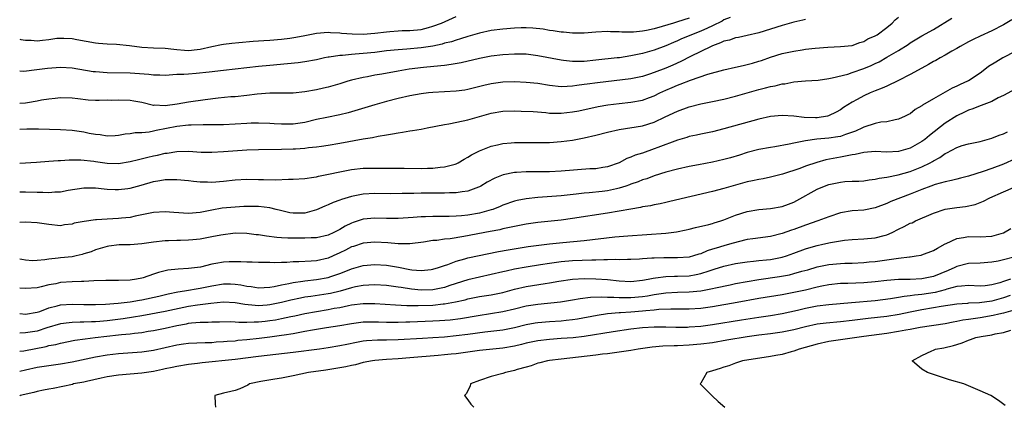
# Model space of a CAD drawing. Units: inches. Extents: x 2601000 to 2604000, y 1530000 to 1533000.
# Drawn here: x 2601000 to 2601169, y 1530831 to 1530898 of the extents above; entities that cross this region are included whole.
import ezdxf

# ---------------------------------------------------------------- set-up
doc = ezdxf.new("R2010")
doc.units = ezdxf.units.IN
doc.header["$MEASUREMENT"] = 0
doc.layers.add('LD26011530_2ft', color=31, linetype='Continuous')

msp = doc.modelspace()

# ---------------------------------------------------------------- linework, layer by layer
at = {"layer": 'LD26011530_2ft'}
for points, elevation in [([(2601000, 1530894.21), (2601000.18, 1530894.18), (2601001, 1530894.08), (2601001.95, 1530894.05), (2601003, 1530893.97), (2601003.94, 1530894.06), (2601005, 1530894.18), (2601006.38, 1530894.38), (2601007, 1530894.43), (2601007.61, 1530894.39), (2601009, 1530894.35), (2601009.81, 1530894.19), (2601013, 1530893.63), (2601013.55, 1530893.55), (2601015, 1530893.45), (2601016.63, 1530893.37), (2601018.87, 1530893.13), (2601021, 1530892.86), (2601023, 1530892.76), (2601025, 1530892.7), (2601026.49, 1530892.49), (2601027, 1530892.48), (2601028.34, 1530892.34), (2601029, 1530892.31), (2601030.48, 1530892.48), (2601031, 1530892.52), (2601033, 1530893), (2601034.66, 1530893.34), (2601035, 1530893.4), (2601036.44, 1530893.56), (2601037.66, 1530893.66), (2601040.09, 1530893.91), (2601041, 1530893.95), (2601041.97, 1530894.03), (2601043, 1530894.06), (2601045, 1530894.22), (2601046.43, 1530894.43), (2601047.44, 1530894.56), (2601049, 1530894.89), (2601051, 1530895.24), (2601053, 1530895.42), (2601053.38, 1530895.38), (2601055, 1530895.33), (2601055.28, 1530895.28), (2601057.13, 1530895.13), (2601059, 1530895.1), (2601061, 1530895.26), (2601063, 1530895.51), (2601063.57, 1530895.57), (2601065, 1530895.67), (2601065.7, 1530895.7), (2601067, 1530895.72), (2601069, 1530895.91), (2601070.25, 1530896.25), (2601071, 1530896.44), (2601072.46, 1530897), (2601075, 1530898.14)], 7498), ([(2601000, 1530872.94), (2601002.89, 1530873.11), (2601005, 1530873.26), (2601006.6, 1530873.4), (2601007, 1530873.41), (2601008.49, 1530873.51), (2601010.52, 1530873.48), (2601012.75, 1530873.25), (2601013, 1530873.21), (2601015, 1530872.95), (2601017, 1530872.89), (2601019, 1530873.2), (2601020.41, 1530873.59), (2601022.02, 1530873.98), (2601023, 1530874.22), (2601023.67, 1530874.33), (2601025, 1530874.64), (2601025.33, 1530874.67), (2601027, 1530874.94), (2601029, 1530874.97), (2601031.15, 1530874.85), (2601033, 1530874.81), (2601035, 1530874.91), (2601039, 1530875.21), (2601041, 1530875.29), (2601045, 1530875.31), (2601047, 1530875.37), (2601047.41, 1530875.41), (2601049, 1530875.51), (2601049.6, 1530875.6), (2601051, 1530875.73), (2601051.86, 1530875.86), (2601053, 1530876), (2601055, 1530876.35), (2601059, 1530877.1), (2601060.64, 1530877.36), (2601061.6, 1530877.6), (2601063, 1530877.82), (2601064.04, 1530877.96), (2601065, 1530878.17), (2601065.74, 1530878.26), (2601067, 1530878.47), (2601067.48, 1530878.52), (2601069, 1530878.78), (2601069.99, 1530879), (2601073, 1530879.6), (2601073.71, 1530879.71), (2601076.18, 1530880.18), (2601077, 1530880.37), (2601081, 1530881.55), (2601083, 1530881.87), (2601085, 1530881.9), (2601086.13, 1530881.88), (2601088.21, 1530881.79), (2601090.37, 1530881.63), (2601091, 1530881.54), (2601092.46, 1530881.54), (2601093, 1530881.51), (2601095, 1530881.75), (2601096.05, 1530881.95), (2601099.36, 1530882.64), (2601101.06, 1530882.94), (2601103, 1530883.2), (2601105, 1530883.41), (2601107, 1530883.75), (2601108.21, 1530884.21), (2601109, 1530884.48), (2601110, 1530885), (2601111, 1530885.48), (2601112.07, 1530885.93), (2601113, 1530886.36), (2601113.49, 1530886.51), (2601115.22, 1530887.22), (2601118.25, 1530888.25), (2601120.95, 1530888.95), (2601123, 1530889.41), (2601124.28, 1530889.72), (2601125, 1530889.86), (2601125.88, 1530890.12), (2601127, 1530890.43), (2601127.43, 1530890.57), (2601129, 1530891.12), (2601131, 1530891.75), (2601133, 1530892.2), (2601134.42, 1530892.42), (2601135, 1530892.49), (2601136.69, 1530892.69), (2601138.86, 1530892.86), (2601141, 1530892.95), (2601143, 1530893.13), (2601144.34, 1530893.66), (2601145, 1530893.82), (2601145.72, 1530894.28), (2601147, 1530894.81), (2601147.3, 1530895), (2601149, 1530896.26), (2601149.9, 1530897), (2601150.43, 1530897.57), (2601151, 1530898.03)], 7490), ([(2601122.04, 1530897.96), (2601121, 1530897.55), (2601120.66, 1530897.34), (2601119, 1530896.52), (2601118.15, 1530896.15), (2601117, 1530895.62), (2601115.44, 1530895), (2601115, 1530894.8), (2601113.72, 1530894.28), (2601113, 1530893.94), (2601112.33, 1530893.67), (2601111, 1530893.07), (2601109, 1530892.32), (2601107, 1530891.77), (2601105, 1530891.35), (2601103.04, 1530891.04), (2601102.67, 1530891), (2601099, 1530890.6), (2601097, 1530890.42), (2601095.59, 1530890.41), (2601095, 1530890.39), (2601093.43, 1530890.57), (2601093, 1530890.6), (2601089, 1530891.39), (2601087, 1530891.63), (2601085, 1530891.67), (2601083, 1530891.55), (2601081, 1530891.29), (2601079, 1530890.9), (2601075.84, 1530890.16), (2601074.14, 1530889.86), (2601073, 1530889.73), (2601072.37, 1530889.63), (2601069.39, 1530889.39), (2601066.91, 1530889.09), (2601065, 1530888.76), (2601062.24, 1530888.24), (2601061, 1530888.03), (2601059.78, 1530887.78), (2601059, 1530887.64), (2601057, 1530887.18), (2601056.37, 1530887), (2601055, 1530886.58), (2601053, 1530886.01), (2601052.19, 1530885.81), (2601051, 1530885.54), (2601049, 1530885.16), (2601047, 1530884.97), (2601044.97, 1530884.97), (2601042.95, 1530884.95), (2601040.77, 1530884.77), (2601039, 1530884.55), (2601037, 1530884.35), (2601036.3, 1530884.3), (2601034.11, 1530884.11), (2601031.84, 1530883.84), (2601029, 1530883.42), (2601027.07, 1530883.07), (2601025, 1530882.79), (2601023.13, 1530882.87), (2601023, 1530882.86), (2601021, 1530883.33), (2601019.6, 1530883.6), (2601019, 1530883.69), (2601017, 1530883.78), (2601015.72, 1530883.72), (2601015, 1530883.73), (2601013.68, 1530883.68), (2601013, 1530883.7), (2601011.77, 1530883.77), (2601009.97, 1530883.97), (2601009, 1530884.1), (2601007, 1530884.16), (2601006.07, 1530884.07), (2601005, 1530883.93), (2601003.73, 1530883.73), (2601003, 1530883.56), (2601001.32, 1530883.32), (2601001, 1530883.25), (2601000, 1530883.2)], 7494), ([(2601115, 1530897.84), (2601113, 1530897.2), (2601112.32, 1530897), (2601110.39, 1530896.39), (2601109, 1530896.01), (2601107.7, 1530895.7), (2601107, 1530895.6), (2601105.43, 1530895.43), (2601105, 1530895.45), (2601103.43, 1530895.43), (2601103, 1530895.51), (2601101.5, 1530895.5), (2601101, 1530895.54), (2601099, 1530895.42), (2601097, 1530895.28), (2601095, 1530895.26), (2601093.42, 1530895.42), (2601093, 1530895.42), (2601091.68, 1530895.68), (2601091, 1530895.74), (2601089.95, 1530895.95), (2601088.15, 1530896.15), (2601087, 1530896.2), (2601086.18, 1530896.18), (2601085, 1530896.12), (2601083, 1530895.96), (2601081, 1530895.7), (2601079, 1530895.28), (2601077, 1530894.7), (2601075.73, 1530894.27), (2601075, 1530894.09), (2601074.2, 1530893.8), (2601073, 1530893.52), (2601072.61, 1530893.39), (2601071, 1530893.05), (2601069, 1530892.74), (2601066.51, 1530892.51), (2601065, 1530892.43), (2601063, 1530892.23), (2601061, 1530891.97), (2601059, 1530891.75), (2601057.63, 1530891.63), (2601057, 1530891.6), (2601055.45, 1530891.45), (2601055, 1530891.45), (2601053.14, 1530891.14), (2601053, 1530891.13), (2601052.38, 1530891), (2601051, 1530890.68), (2601049, 1530890.33), (2601047.82, 1530890.17), (2601046.02, 1530889.98), (2601043, 1530889.72), (2601041, 1530889.52), (2601035, 1530888.88), (2601032.57, 1530888.57), (2601030.33, 1530888.33), (2601029, 1530888.25), (2601028.18, 1530888.18), (2601027, 1530888.15), (2601025, 1530888.02), (2601024.06, 1530888.06), (2601023, 1530888.06), (2601022.17, 1530888.17), (2601019, 1530888.42), (2601015, 1530888.43), (2601013, 1530888.6), (2601012.65, 1530888.65), (2601009, 1530889.24), (2601007, 1530889.36), (2601004.8, 1530889.2), (2601002.94, 1530888.94), (2601000.7, 1530888.7), (2601000, 1530888.73)], 7496), ([(2601000, 1530868.01), (2601000.01, 1530868.01), (2601001, 1530868.02), (2601003, 1530867.96), (2601003.96, 1530867.96), (2601005, 1530867.9), (2601006.01, 1530868.01), (2601007, 1530868.03), (2601008.31, 1530868.31), (2601011, 1530868.72), (2601013, 1530868.69), (2601014.52, 1530868.52), (2601015, 1530868.48), (2601016.4, 1530868.4), (2601017, 1530868.4), (2601018.57, 1530868.57), (2601019, 1530868.63), (2601020.86, 1530869.14), (2601023, 1530869.77), (2601024.06, 1530869.94), (2601025, 1530870.13), (2601025.88, 1530870.12), (2601027, 1530870.15), (2601029, 1530869.96), (2601029.85, 1530869.85), (2601031, 1530869.74), (2601032.27, 1530869.73), (2601033, 1530869.69), (2601035, 1530869.82), (2601037, 1530870.05), (2601039, 1530870.19), (2601041, 1530870.15), (2601041.9, 1530870.1), (2601043.95, 1530870.05), (2601046.17, 1530870.17), (2601047, 1530870.19), (2601049, 1530870.32), (2601050.51, 1530870.51), (2601051, 1530870.6), (2601051.31, 1530870.69), (2601053.03, 1530871.03), (2601055, 1530871.46), (2601057, 1530871.83), (2601059, 1530872.05), (2601061, 1530872.09), (2601063, 1530872.06), (2601064.07, 1530872.07), (2601065, 1530872.06), (2601066.07, 1530872.07), (2601069, 1530872.02), (2601070.05, 1530872.05), (2601071, 1530872.06), (2601072.22, 1530872.22), (2601073, 1530872.28), (2601074.79, 1530872.79), (2601075, 1530872.84), (2601075.33, 1530873), (2601076.37, 1530873.63), (2601077, 1530873.95), (2601077.64, 1530874.36), (2601079, 1530875.07), (2601081, 1530875.87), (2601082.1, 1530876.1), (2601083, 1530876.32), (2601084.41, 1530876.41), (2601085, 1530876.47), (2601087, 1530876.49), (2601089, 1530876.48), (2601091, 1530876.5), (2601093, 1530876.63), (2601095, 1530876.89), (2601097, 1530877.26), (2601099, 1530877.75), (2601101, 1530878.27), (2601103, 1530878.72), (2601107, 1530879.33), (2601109, 1530879.96), (2601110.87, 1530880.87), (2601113, 1530881.88), (2601115, 1530882.59), (2601117, 1530883.13), (2601119, 1530883.55), (2601121, 1530883.95), (2601123, 1530884.44), (2601127, 1530885.58), (2601128.15, 1530885.85), (2601129, 1530886.1), (2601129.77, 1530886.23), (2601131, 1530886.55), (2601131.43, 1530886.57), (2601133, 1530886.88), (2601135, 1530887.05), (2601137.19, 1530887.19), (2601139, 1530887.47), (2601139.57, 1530887.57), (2601142.25, 1530888.25), (2601143, 1530888.48), (2601145, 1530889.18), (2601146.29, 1530889.71), (2601147, 1530890.06), (2601147.65, 1530890.35), (2601149, 1530891.12), (2601151, 1530892.29), (2601152.66, 1530893.34), (2601153, 1530893.59), (2601155, 1530894.78), (2601157, 1530895.92), (2601160.16, 1530897.84)], 7488), ([(2601135, 1530897.61), (2601134.52, 1530897.48), (2601133, 1530897.14), (2601131, 1530896.59), (2601127, 1530895.34), (2601125, 1530894.85), (2601123.48, 1530894.52), (2601123, 1530894.45), (2601121.93, 1530894.07), (2601121, 1530893.87), (2601120.42, 1530893.58), (2601119, 1530893.08), (2601118.82, 1530893), (2601115.23, 1530891.23), (2601113.61, 1530890.39), (2601112.23, 1530889.77), (2601111, 1530889.24), (2601109, 1530888.48), (2601108.2, 1530888.2), (2601107, 1530887.82), (2601105, 1530887.4), (2601099.27, 1530886.73), (2601097.49, 1530886.51), (2601097, 1530886.43), (2601095.7, 1530886.3), (2601095, 1530886.17), (2601094.08, 1530886.08), (2601093, 1530886.06), (2601091, 1530886.26), (2601089, 1530886.6), (2601087, 1530886.81), (2601085, 1530886.91), (2601083, 1530886.87), (2601081, 1530886.58), (2601079.72, 1530886.28), (2601077, 1530885.58), (2601076.5, 1530885.5), (2601075, 1530885.29), (2601071, 1530885.07), (2601070.25, 1530885), (2601069, 1530884.87), (2601067, 1530884.52), (2601065, 1530884.06), (2601063, 1530883.53), (2601061, 1530882.97), (2601057, 1530881.74), (2601056.42, 1530881.58), (2601055, 1530881.23), (2601052.79, 1530880.79), (2601051, 1530880.41), (2601049, 1530879.94), (2601047, 1530879.64), (2601045.62, 1530879.62), (2601045, 1530879.63), (2601043.7, 1530879.7), (2601043, 1530879.75), (2601041, 1530879.81), (2601039.79, 1530879.79), (2601039, 1530879.76), (2601037, 1530879.64), (2601035, 1530879.54), (2601033, 1530879.51), (2601031.52, 1530879.52), (2601029.47, 1530879.47), (2601029, 1530879.44), (2601027, 1530879.22), (2601023.46, 1530878.54), (2601023, 1530878.42), (2601022.27, 1530878.27), (2601021, 1530878.16), (2601019.85, 1530878.15), (2601019, 1530877.97), (2601018.1, 1530877.9), (2601017, 1530877.67), (2601016.38, 1530877.62), (2601015, 1530877.56), (2601013.81, 1530877.81), (2601013, 1530877.86), (2601011.96, 1530878.04), (2601011, 1530878.28), (2601009, 1530878.57), (2601007, 1530878.68), (2601003.22, 1530878.78), (2601001.23, 1530878.77), (2601000, 1530878.69)], 7492), ([(2601170.46, 1530897.54), (2601169, 1530896.7), (2601167, 1530895.67), (2601165, 1530894.77), (2601163.8, 1530894.2), (2601163, 1530893.79), (2601161.59, 1530893), (2601161, 1530892.64), (2601160.17, 1530892.17), (2601159, 1530891.47), (2601158.13, 1530891), (2601157.42, 1530890.58), (2601157, 1530890.37), (2601156.14, 1530889.86), (2601155, 1530889.27), (2601153, 1530888.14), (2601151, 1530887.13), (2601149, 1530886.18), (2601148.18, 1530885.82), (2601147, 1530885.37), (2601146.1, 1530885), (2601145, 1530884.51), (2601143.89, 1530883.89), (2601143, 1530883.42), (2601141.52, 1530882.48), (2601141, 1530882.1), (2601140.3, 1530881.7), (2601138.96, 1530881.04), (2601138.78, 1530881), (2601137, 1530880.73), (2601136.72, 1530880.72), (2601134.76, 1530880.76), (2601133, 1530880.99), (2601131, 1530881.14), (2601129, 1530880.95), (2601127, 1530880.49), (2601121, 1530878.82), (2601119, 1530878.32), (2601118.17, 1530878.17), (2601117, 1530877.93), (2601116.25, 1530877.75), (2601115, 1530877.51), (2601114.63, 1530877.37), (2601113, 1530876.91), (2601109.62, 1530875.62), (2601109, 1530875.37), (2601107, 1530874.67), (2601105.72, 1530874.28), (2601105, 1530873.94), (2601104.28, 1530873.72), (2601103, 1530873), (2601101, 1530872.28), (2601100.17, 1530872.17), (2601099, 1530871.98), (2601097.94, 1530871.94), (2601093, 1530871.55), (2601091, 1530871.45), (2601089.44, 1530871.44), (2601087, 1530871.46), (2601085.34, 1530871.34), (2601085, 1530871.33), (2601083.07, 1530870.93), (2601081.63, 1530870.37), (2601080.33, 1530869.67), (2601079.24, 1530869), (2601079, 1530868.87), (2601078.81, 1530868.81), (2601077, 1530868.11), (2601076.02, 1530868.02), (2601075, 1530867.83), (2601073.83, 1530867.83), (2601073, 1530867.78), (2601071.79, 1530867.79), (2601069, 1530867.77), (2601067.74, 1530867.74), (2601067, 1530867.74), (2601065.7, 1530867.7), (2601063.69, 1530867.69), (2601061, 1530867.7), (2601059, 1530867.58), (2601057, 1530867.2), (2601055.3, 1530866.7), (2601055, 1530866.56), (2601053.85, 1530866.15), (2601053, 1530865.76), (2601052.45, 1530865.55), (2601051, 1530864.91), (2601049, 1530864.36), (2601047, 1530864.32), (2601046.42, 1530864.42), (2601044.8, 1530864.8), (2601044.05, 1530865), (2601043, 1530865.26), (2601041, 1530865.51), (2601040.5, 1530865.5), (2601039, 1530865.51), (2601038.53, 1530865.47), (2601037, 1530865.4), (2601034.8, 1530865.2), (2601033, 1530864.88), (2601031, 1530864.46), (2601029, 1530864.28), (2601026.46, 1530864.46), (2601025, 1530864.59), (2601023, 1530864.46), (2601021, 1530864.03), (2601019.81, 1530863.81), (2601019, 1530863.62), (2601017.49, 1530863.49), (2601017, 1530863.42), (2601015, 1530863.32), (2601013.19, 1530863.19), (2601013, 1530863.19), (2601011.06, 1530862.94), (2601009.38, 1530862.62), (2601009, 1530862.47), (2601007.67, 1530862.33), (2601007, 1530862.19), (2601005, 1530862.37), (2601003, 1530862.66), (2601001, 1530862.77), (2601000, 1530862.76)], 7486), ([(2601173, 1530893.13), (2601168.92, 1530891), (2601167.69, 1530890.31), (2601166.47, 1530889.53), (2601165.8, 1530889), (2601165, 1530888.41), (2601163, 1530887.09), (2601162.84, 1530887), (2601161.55, 1530886.45), (2601161, 1530886.18), (2601160.18, 1530885.82), (2601159, 1530885.13), (2601157, 1530883.99), (2601155.13, 1530882.87), (2601155, 1530882.76), (2601153.87, 1530882.13), (2601153, 1530881.43), (2601152.72, 1530881.28), (2601152.15, 1530881), (2601151, 1530880.48), (2601150.4, 1530880.4), (2601149, 1530880.06), (2601147.97, 1530879.97), (2601147, 1530879.76), (2601145, 1530879.13), (2601144.77, 1530879), (2601143.58, 1530878.42), (2601141.87, 1530877.87), (2601141, 1530877.54), (2601140.55, 1530877.45), (2601139, 1530877.22), (2601136.96, 1530877.04), (2601135, 1530876.77), (2601134.69, 1530876.69), (2601133, 1530876.39), (2601132.2, 1530876.2), (2601129.76, 1530875.76), (2601129, 1530875.64), (2601127, 1530875.27), (2601125, 1530874.75), (2601123.67, 1530874.33), (2601122.13, 1530873.87), (2601121, 1530873.55), (2601119, 1530873.09), (2601116.64, 1530872.64), (2601115, 1530872.35), (2601113, 1530871.93), (2601111, 1530871.38), (2601109, 1530870.75), (2601107.73, 1530870.27), (2601107, 1530870.07), (2601106.26, 1530869.74), (2601105, 1530869.32), (2601104.78, 1530869.22), (2601104.14, 1530869), (2601103, 1530868.63), (2601102.54, 1530868.54), (2601101, 1530868.19), (2601100.07, 1530868.07), (2601097.83, 1530867.83), (2601097, 1530867.78), (2601095.6, 1530867.6), (2601093, 1530867.33), (2601089, 1530867.05), (2601087, 1530866.83), (2601085.49, 1530866.51), (2601085, 1530866.39), (2601083, 1530865.7), (2601082.52, 1530865.48), (2601081.29, 1530865), (2601081, 1530864.91), (2601079, 1530864.36), (2601077, 1530864.01), (2601075.89, 1530863.89), (2601075, 1530863.84), (2601073.79, 1530863.79), (2601071, 1530863.79), (2601069.73, 1530863.73), (2601069, 1530863.72), (2601067.6, 1530863.6), (2601065, 1530863.43), (2601063, 1530863.42), (2601061, 1530863.49), (2601059, 1530863.32), (2601057.28, 1530862.72), (2601057, 1530862.62), (2601055.91, 1530862.09), (2601055, 1530861.52), (2601053.96, 1530861), (2601053, 1530860.56), (2601051, 1530860.12), (2601050.1, 1530860.1), (2601049, 1530860.03), (2601047, 1530860.04), (2601046.07, 1530860.07), (2601045, 1530860.12), (2601044.18, 1530860.18), (2601042.38, 1530860.38), (2601041, 1530860.61), (2601040.63, 1530860.63), (2601039, 1530860.87), (2601037, 1530860.88), (2601034.57, 1530860.57), (2601033, 1530860.25), (2601031, 1530859.89), (2601029.74, 1530859.74), (2601029, 1530859.68), (2601027.62, 1530859.62), (2601027, 1530859.63), (2601025.59, 1530859.59), (2601025, 1530859.59), (2601023, 1530859.38), (2601021, 1530859.08), (2601019, 1530858.92), (2601017.11, 1530858.89), (2601015.33, 1530858.67), (2601015, 1530858.61), (2601013, 1530858.03), (2601012.28, 1530857.72), (2601011, 1530857.33), (2601010.76, 1530857.24), (2601009.72, 1530857), (2601009, 1530856.85), (2601007, 1530856.65), (2601006.6, 1530856.6), (2601005, 1530856.46), (2601004.33, 1530856.33), (2601003, 1530856.2), (2601002.18, 1530856.18), (2601001, 1530856.25), (2601000.36, 1530856.36), (2601000, 1530856.44)], 7484), ([(2601171, 1530885.62), (2601169, 1530884.54), (2601168.13, 1530884.13), (2601167, 1530883.52), (2601165.17, 1530882.83), (2601165, 1530882.78), (2601163.73, 1530882.27), (2601163, 1530882.02), (2601162.32, 1530881.68), (2601161, 1530881.05), (2601159, 1530879.81), (2601156.29, 1530877.71), (2601155.49, 1530877), (2601155, 1530876.63), (2601153, 1530875.52), (2601151, 1530874.96), (2601149, 1530874.84), (2601147, 1530874.91), (2601145, 1530874.78), (2601143.55, 1530874.45), (2601143, 1530874.39), (2601141.89, 1530874.11), (2601141, 1530873.98), (2601138.52, 1530873.48), (2601136.96, 1530873.04), (2601135, 1530872.39), (2601134.03, 1530872.03), (2601131.07, 1530871.07), (2601129, 1530870.54), (2601127.74, 1530870.26), (2601127, 1530870.15), (2601125.92, 1530869.92), (2601125, 1530869.71), (2601123, 1530869.17), (2601121, 1530868.6), (2601119, 1530868.06), (2601111.68, 1530866.32), (2601111, 1530866.18), (2601110.04, 1530865.96), (2601109, 1530865.78), (2601108.37, 1530865.63), (2601107, 1530865.41), (2601106.68, 1530865.32), (2601105, 1530865.03), (2601103, 1530864.66), (2601101, 1530864.32), (2601095, 1530863.42), (2601093, 1530863.16), (2601089, 1530862.72), (2601087, 1530862.44), (2601085, 1530862.07), (2601084.14, 1530861.86), (2601083, 1530861.63), (2601082.5, 1530861.5), (2601080.83, 1530861.17), (2601076.33, 1530860.33), (2601073.96, 1530859.96), (2601073, 1530859.87), (2601071.67, 1530859.67), (2601071, 1530859.62), (2601069.35, 1530859.35), (2601067, 1530859.07), (2601065, 1530859.08), (2601063.24, 1530859.24), (2601061, 1530859.36), (2601059, 1530859.19), (2601057.36, 1530858.64), (2601057, 1530858.54), (2601055.99, 1530858.01), (2601055, 1530857.54), (2601053.86, 1530857), (2601053, 1530856.62), (2601051, 1530856.17), (2601050.09, 1530856.09), (2601047.96, 1530855.96), (2601047, 1530855.96), (2601045.87, 1530855.87), (2601045, 1530855.88), (2601043.82, 1530855.82), (2601043, 1530855.87), (2601041.85, 1530855.85), (2601041, 1530855.89), (2601039.92, 1530855.92), (2601039, 1530855.92), (2601037.99, 1530855.99), (2601035.96, 1530855.96), (2601035, 1530855.92), (2601033.68, 1530855.68), (2601033, 1530855.59), (2601031.09, 1530855.09), (2601030.53, 1530855), (2601029, 1530854.81), (2601027.25, 1530854.75), (2601025.43, 1530854.57), (2601023.83, 1530854.17), (2601023, 1530853.85), (2601021.24, 1530853.24), (2601021, 1530853.17), (2601020.07, 1530853), (2601019, 1530852.85), (2601017, 1530852.8), (2601014.79, 1530852.79), (2601012.71, 1530852.71), (2601011, 1530852.6), (2601010.6, 1530852.6), (2601009, 1530852.52), (2601007, 1530852.41), (2601006.23, 1530852.23), (2601005, 1530852.03), (2601003.69, 1530851.69), (2601003, 1530851.54), (2601001, 1530851.39), (2601000, 1530851.45)], 7482), ([(2601000, 1530847.13), (2601001, 1530847.02), (2601003, 1530847.33), (2601003.48, 1530847.48), (2601005, 1530848.06), (2601006.45, 1530848.45), (2601007, 1530848.61), (2601009, 1530848.74), (2601011, 1530848.67), (2601013, 1530848.67), (2601014.74, 1530848.74), (2601016.89, 1530848.89), (2601019, 1530849.11), (2601020.59, 1530849.41), (2601021, 1530849.47), (2601023.89, 1530850.11), (2601025.51, 1530850.49), (2601027.17, 1530850.83), (2601028.34, 1530851), (2601031, 1530851.44), (2601033, 1530851.86), (2601035, 1530852.2), (2601036.19, 1530852.19), (2601037, 1530852.16), (2601038.02, 1530852.02), (2601039, 1530851.82), (2601039.74, 1530851.74), (2601041, 1530851.53), (2601043, 1530851.62), (2601043.74, 1530851.74), (2601045, 1530852.03), (2601046.26, 1530852.26), (2601047, 1530852.45), (2601048.67, 1530852.67), (2601049, 1530852.73), (2601051, 1530852.94), (2601053, 1530853.28), (2601053.45, 1530853.45), (2601055, 1530853.97), (2601055.75, 1530854.25), (2601057, 1530854.79), (2601057.82, 1530855), (2601059, 1530855.33), (2601061, 1530855.5), (2601063, 1530855.39), (2601063.35, 1530855.35), (2601065.06, 1530855.06), (2601067, 1530854.69), (2601067.37, 1530854.63), (2601069, 1530854.49), (2601070.69, 1530854.69), (2601071, 1530854.71), (2601071.94, 1530855), (2601073, 1530855.37), (2601073.53, 1530855.53), (2601075, 1530856.1), (2601076.48, 1530856.48), (2601077, 1530856.65), (2601082.26, 1530857.74), (2601083.93, 1530858.07), (2601085.64, 1530858.36), (2601087.38, 1530858.62), (2601091, 1530859.05), (2601093.31, 1530859.31), (2601097, 1530859.67), (2601102.26, 1530860.26), (2601104.47, 1530860.47), (2601111, 1530860.93), (2601112.85, 1530861.15), (2601114.51, 1530861.49), (2601115, 1530861.6), (2601116.1, 1530861.9), (2601118.42, 1530862.42), (2601119, 1530862.58), (2601119.32, 1530862.68), (2601120.44, 1530863), (2601121, 1530863.18), (2601123, 1530863.98), (2601125, 1530864.63), (2601127, 1530864.96), (2601129, 1530865.14), (2601131, 1530865.51), (2601132.11, 1530865.89), (2601133, 1530866.26), (2601133.5, 1530866.5), (2601137, 1530868.44), (2601138.25, 1530869), (2601139, 1530869.27), (2601141, 1530869.69), (2601141.77, 1530869.77), (2601143, 1530869.83), (2601144.15, 1530869.85), (2601145, 1530869.9), (2601145.93, 1530870.07), (2601147, 1530870.16), (2601147.65, 1530870.35), (2601149, 1530870.52), (2601150.91, 1530870.91), (2601153, 1530871.5), (2601155, 1530872.29), (2601156.44, 1530873), (2601156.8, 1530873.2), (2601157, 1530873.34), (2601158.08, 1530873.92), (2601159, 1530874.61), (2601159.27, 1530874.73), (2601161, 1530875.64), (2601161.94, 1530875.94), (2601163, 1530876.25), (2601165, 1530876.68), (2601167, 1530877.23), (2601168.25, 1530877.75), (2601169, 1530877.99), (2601169.68, 1530878.32)], 7480), ([(2601173, 1530874.57), (2601169, 1530872.77), (2601167, 1530872.03), (2601165.51, 1530871.51), (2601163, 1530870.7), (2601161.65, 1530870.35), (2601161, 1530870.19), (2601160.07, 1530869.93), (2601159, 1530869.74), (2601157.26, 1530869.26), (2601156.54, 1530869), (2601155, 1530868.41), (2601153, 1530867.61), (2601151.3, 1530867), (2601149.67, 1530866.33), (2601149, 1530866.02), (2601147, 1530865.24), (2601145, 1530864.87), (2601143, 1530864.76), (2601141, 1530864.42), (2601139, 1530863.73), (2601137.14, 1530863), (2601135, 1530862.27), (2601133, 1530861.55), (2601132.58, 1530861.42), (2601131, 1530860.83), (2601129, 1530860.33), (2601125.94, 1530859.94), (2601125, 1530859.8), (2601123.43, 1530859.43), (2601121.95, 1530859), (2601121, 1530858.76), (2601119.64, 1530858.36), (2601119, 1530858.14), (2601118.12, 1530857.88), (2601117, 1530857.38), (2601116.69, 1530857.31), (2601115.77, 1530857), (2601115, 1530856.8), (2601113, 1530856.65), (2601111, 1530856.67), (2601110.65, 1530856.65), (2601109, 1530856.64), (2601108.6, 1530856.6), (2601107, 1530856.52), (2601106.48, 1530856.47), (2601105, 1530856.4), (2601104.41, 1530856.41), (2601103, 1530856.35), (2601102.38, 1530856.38), (2601101, 1530856.32), (2601100.34, 1530856.34), (2601099, 1530856.28), (2601098.27, 1530856.27), (2601095, 1530856.13), (2601093, 1530855.97), (2601091, 1530855.71), (2601089.45, 1530855.45), (2601087, 1530855.07), (2601085, 1530854.71), (2601083.6, 1530854.4), (2601083, 1530854.25), (2601081, 1530853.78), (2601079, 1530853.37), (2601077, 1530852.89), (2601073.92, 1530851.92), (2601073, 1530851.6), (2601071, 1530851.19), (2601069, 1530851.12), (2601067.3, 1530851.3), (2601065.55, 1530851.55), (2601065, 1530851.66), (2601063.8, 1530851.8), (2601063, 1530851.92), (2601061, 1530852.04), (2601060, 1530852), (2601059, 1530851.93), (2601057.69, 1530851.69), (2601057, 1530851.53), (2601055.04, 1530850.96), (2601053.42, 1530850.57), (2601053, 1530850.49), (2601050.02, 1530850.02), (2601049, 1530849.89), (2601048.24, 1530849.76), (2601046.6, 1530849.4), (2601045, 1530848.98), (2601043, 1530848.57), (2601042.53, 1530848.53), (2601041, 1530848.43), (2601040.46, 1530848.46), (2601038.66, 1530848.66), (2601037, 1530848.94), (2601035, 1530849.04), (2601032.85, 1530848.85), (2601030.54, 1530848.54), (2601029, 1530848.29), (2601025, 1530847.46), (2601021, 1530846.7), (2601019.55, 1530846.45), (2601017.79, 1530846.21), (2601015, 1530845.86), (2601013.74, 1530845.74), (2601013, 1530845.68), (2601012.33, 1530845.67), (2601011, 1530845.6), (2601010.39, 1530845.61), (2601009, 1530845.54), (2601008.49, 1530845.51), (2601007, 1530845.32), (2601004.64, 1530844.64), (2601003, 1530844.09), (2601001, 1530843.76), (2601000, 1530843.73)], 7478), ([(2601000, 1530840.61), (2601000.72, 1530840.72), (2601004.54, 1530841.46), (2601005, 1530841.6), (2601006.19, 1530841.81), (2601007, 1530842.03), (2601009.49, 1530842.51), (2601011.22, 1530842.78), (2601012.95, 1530843), (2601017, 1530843.43), (2601017.5, 1530843.5), (2601019, 1530843.64), (2601019.75, 1530843.75), (2601021, 1530843.86), (2601022.05, 1530844.05), (2601023, 1530844.19), (2601025, 1530844.6), (2601027, 1530845.07), (2601028.64, 1530845.36), (2601029, 1530845.44), (2601029.51, 1530845.51), (2601031, 1530845.63), (2601032.37, 1530845.63), (2601033, 1530845.67), (2601034.32, 1530845.68), (2601036.28, 1530845.72), (2601037, 1530845.69), (2601037.63, 1530845.63), (2601039, 1530845.64), (2601040.3, 1530845.7), (2601041, 1530845.67), (2601042.19, 1530845.81), (2601043, 1530845.88), (2601043.96, 1530846.04), (2601045, 1530846.25), (2601046.6, 1530846.6), (2601047.28, 1530846.72), (2601049, 1530847.11), (2601051, 1530847.48), (2601053, 1530847.79), (2601054, 1530848), (2601055, 1530848.16), (2601056.48, 1530848.48), (2601057, 1530848.57), (2601059, 1530848.84), (2601061, 1530848.85), (2601064.59, 1530848.59), (2601066.5, 1530848.5), (2601067, 1530848.5), (2601068.47, 1530848.47), (2601071, 1530848.56), (2601072.76, 1530848.76), (2601073, 1530848.78), (2601074.88, 1530849.12), (2601076.53, 1530849.47), (2601077, 1530849.61), (2601079, 1530850.01), (2601081, 1530850.34), (2601083, 1530850.74), (2601085, 1530851.27), (2601087, 1530851.74), (2601090.29, 1530852.29), (2601091, 1530852.38), (2601092.65, 1530852.65), (2601095, 1530852.98), (2601097, 1530853.11), (2601099, 1530853.09), (2601101, 1530852.93), (2601103, 1530852.7), (2601105, 1530852.6), (2601107, 1530852.81), (2601107.99, 1530853), (2601108.81, 1530853.19), (2601109.22, 1530853.22), (2601111, 1530853.46), (2601112.49, 1530853.51), (2601113, 1530853.5), (2601115, 1530853.59), (2601116.21, 1530853.79), (2601117, 1530853.98), (2601118.46, 1530854.46), (2601119.3, 1530854.7), (2601121, 1530855.24), (2601123, 1530855.68), (2601125, 1530855.99), (2601126.09, 1530856.09), (2601127, 1530856.19), (2601128.31, 1530856.31), (2601129, 1530856.38), (2601131, 1530856.77), (2601131.75, 1530857), (2601133, 1530857.45), (2601135, 1530858.22), (2601135.6, 1530858.4), (2601137, 1530858.81), (2601137.96, 1530859), (2601139.29, 1530859.29), (2601141.69, 1530859.69), (2601143, 1530859.84), (2601145, 1530859.96), (2601147, 1530860.12), (2601148.5, 1530860.5), (2601149, 1530860.61), (2601149.89, 1530861), (2601151, 1530861.57), (2601151.96, 1530862.04), (2601153, 1530862.6), (2601153.3, 1530862.7), (2601153.92, 1530863), (2601157, 1530864.35), (2601159, 1530865.01), (2601161, 1530865.31), (2601162.5, 1530865.5), (2601164.15, 1530865.85), (2601165.59, 1530866.41), (2601166.68, 1530867), (2601169, 1530868.02), (2601170.76, 1530868.76)], 7476), ([(2601000, 1530837.21), (2601001, 1530837.44), (2601003, 1530837.88), (2601005, 1530838.2), (2601007, 1530838.45), (2601009, 1530838.78), (2601013, 1530839.68), (2601015, 1530840), (2601017, 1530840.23), (2601021, 1530840.53), (2601023, 1530840.81), (2601027, 1530841.72), (2601028.13, 1530841.87), (2601029, 1530842.01), (2601031.85, 1530842.15), (2601033, 1530842.15), (2601033.78, 1530842.22), (2601035, 1530842.27), (2601035.66, 1530842.34), (2601037, 1530842.44), (2601037.5, 1530842.5), (2601039, 1530842.64), (2601041.14, 1530842.86), (2601043, 1530843.09), (2601045, 1530843.36), (2601045.44, 1530843.44), (2601047, 1530843.67), (2601047.85, 1530843.85), (2601049, 1530844.05), (2601050.32, 1530844.32), (2601052.69, 1530844.69), (2601055, 1530845.02), (2601057, 1530845.39), (2601059, 1530845.67), (2601061, 1530845.7), (2601061.66, 1530845.66), (2601063, 1530845.62), (2601064.37, 1530845.63), (2601065, 1530845.61), (2601066.32, 1530845.68), (2601067, 1530845.69), (2601071, 1530845.84), (2601072.1, 1530845.9), (2601073.96, 1530846.04), (2601075.73, 1530846.27), (2601078.79, 1530846.79), (2601083, 1530847.46), (2601085, 1530847.92), (2601087, 1530848.41), (2601089, 1530848.74), (2601092.91, 1530849.09), (2601095, 1530849.45), (2601096.3, 1530849.7), (2601098.08, 1530849.92), (2601100.02, 1530849.98), (2601101, 1530849.92), (2601102.07, 1530849.93), (2601103, 1530849.85), (2601104.13, 1530849.87), (2601105, 1530849.84), (2601107, 1530850.02), (2601107.87, 1530850.13), (2601109, 1530850.35), (2601110.59, 1530850.59), (2601111, 1530850.64), (2601113, 1530850.75), (2601115, 1530850.81), (2601117, 1530851.01), (2601119, 1530851.38), (2601119.52, 1530851.52), (2601122.05, 1530852.05), (2601123, 1530852.25), (2601125, 1530852.63), (2601127, 1530852.96), (2601130.54, 1530853.46), (2601132.23, 1530853.77), (2601133, 1530853.96), (2601134.36, 1530854.36), (2601135.38, 1530854.62), (2601137, 1530855.1), (2601139, 1530855.53), (2601141, 1530855.72), (2601141.76, 1530855.76), (2601143, 1530855.78), (2601145, 1530855.87), (2601145.96, 1530855.96), (2601147, 1530856.06), (2601149, 1530856.32), (2601150.57, 1530856.57), (2601151, 1530856.6), (2601152.86, 1530856.86), (2601153, 1530856.86), (2601154.03, 1530857), (2601154.86, 1530857.14), (2601155, 1530857.17), (2601157, 1530857.91), (2601157.66, 1530858.34), (2601159, 1530859.1), (2601159.16, 1530859.16), (2601161, 1530860.02), (2601162.16, 1530860.16), (2601163, 1530860.31), (2601165, 1530860.29), (2601167, 1530860.42), (2601169, 1530860.99), (2601170.27, 1530861.73)], 7474), ([(2601170.78, 1530856.78), (2601169, 1530856.32), (2601168.11, 1530856.11), (2601167, 1530855.9), (2601165, 1530855.76), (2601163, 1530855.71), (2601161, 1530855.2), (2601160.64, 1530855), (2601159.51, 1530854.49), (2601157, 1530853.46), (2601155, 1530853.04), (2601152.97, 1530852.97), (2601151, 1530852.94), (2601149, 1530852.79), (2601147, 1530852.56), (2601145, 1530852.38), (2601142.28, 1530852.28), (2601141, 1530852.24), (2601139, 1530852.02), (2601137.79, 1530851.79), (2601137, 1530851.62), (2601135, 1530851.14), (2601133, 1530850.7), (2601131.56, 1530850.44), (2601131, 1530850.32), (2601127, 1530849.68), (2601123.26, 1530849), (2601119, 1530848.26), (2601117, 1530847.97), (2601115, 1530847.83), (2601113, 1530847.83), (2601111.85, 1530847.85), (2601109.78, 1530847.78), (2601109, 1530847.69), (2601107.58, 1530847.58), (2601107, 1530847.5), (2601105, 1530847.34), (2601103.22, 1530847.22), (2601103, 1530847.21), (2601101, 1530847.04), (2601099.21, 1530846.79), (2601095.86, 1530846.14), (2601095, 1530846), (2601093.9, 1530845.9), (2601093, 1530845.79), (2601091, 1530845.69), (2601089, 1530845.52), (2601088.55, 1530845.45), (2601087, 1530845.14), (2601085, 1530844.64), (2601083, 1530844.26), (2601079.91, 1530843.91), (2601077, 1530843.51), (2601075, 1530843.26), (2601073, 1530843.06), (2601071, 1530842.92), (2601069.18, 1530842.82), (2601065, 1530842.56), (2601063, 1530842.5), (2601061.49, 1530842.51), (2601059.58, 1530842.42), (2601059, 1530842.36), (2601057.85, 1530842.15), (2601056.2, 1530841.8), (2601055, 1530841.53), (2601053, 1530841.2), (2601051.53, 1530841), (2601047, 1530840.42), (2601041, 1530839.72), (2601037, 1530839.22), (2601031.37, 1530838.63), (2601030.52, 1530838.52), (2601029, 1530838.35), (2601027, 1530838.02), (2601026.18, 1530837.82), (2601025, 1530837.58), (2601024.54, 1530837.46), (2601023, 1530837.16), (2601021.8, 1530837), (2601021, 1530836.87), (2601019, 1530836.7), (2601017, 1530836.5), (2601015, 1530836.2), (2601014.01, 1530836.01), (2601011.45, 1530835.45), (2601011, 1530835.34), (2601009.25, 1530835), (2601009.06, 1530834.94), (2601007.44, 1530834.56), (2601005.76, 1530834.24), (2601005, 1530834.13), (2601004.08, 1530833.92), (2601003, 1530833.72), (2601002.45, 1530833.55), (2601000.09, 1530833), (2601000, 1530832.96)], 7472), ([(2601170.2, 1530853), (2601169, 1530852.59), (2601168.39, 1530852.39), (2601167, 1530852.01), (2601165.86, 1530851.86), (2601165, 1530851.8), (2601163, 1530851.89), (2601161.82, 1530851.82), (2601161, 1530851.72), (2601159.28, 1530851.28), (2601159, 1530851.19), (2601157.27, 1530850.73), (2601155, 1530850.38), (2601153.73, 1530850.27), (2601153, 1530850.13), (2601151.96, 1530850.04), (2601151, 1530849.84), (2601149.62, 1530849.62), (2601147, 1530849.31), (2601142.92, 1530848.92), (2601139, 1530848.59), (2601137, 1530848.35), (2601135, 1530847.97), (2601133.63, 1530847.63), (2601131, 1530847.04), (2601129, 1530846.71), (2601127, 1530846.43), (2601124.02, 1530845.98), (2601119, 1530845.16), (2601117, 1530844.89), (2601115, 1530844.74), (2601114.73, 1530844.73), (2601112.73, 1530844.73), (2601111, 1530844.78), (2601109, 1530844.78), (2601107, 1530844.63), (2601105, 1530844.4), (2601101.98, 1530843.98), (2601097, 1530843.17), (2601095.06, 1530842.94), (2601093, 1530842.79), (2601091, 1530842.66), (2601089, 1530842.42), (2601087, 1530841.99), (2601086.21, 1530841.79), (2601085, 1530841.51), (2601083, 1530841.17), (2601079, 1530840.77), (2601075, 1530840.2), (2601074.12, 1530840.12), (2601073, 1530840), (2601071.92, 1530839.92), (2601067, 1530839.47), (2601065, 1530839.33), (2601063, 1530839.22), (2601061, 1530839.06), (2601060.62, 1530839), (2601059, 1530838.67), (2601057.69, 1530838.31), (2601057, 1530838.18), (2601056.06, 1530837.94), (2601052.6, 1530837.4), (2601049.6, 1530837), (2601047, 1530836.4), (2601045, 1530835.98), (2601043.81, 1530835.81), (2601041.4, 1530835.4), (2601039.5, 1530835), (2601039.19, 1530834.81), (2601037.83, 1530834.17), (2601037, 1530833.89), (2601036.3, 1530833.7), (2601035, 1530833.41), (2601033.52, 1530833), (2601033.61, 1530831.61), (2601033.63, 1530831)], 7470), ([(2601170.19, 1530850.19), (2601169, 1530849.78), (2601167, 1530849.22), (2601164.92, 1530848.92), (2601163, 1530848.86), (2601162.84, 1530848.84), (2601161, 1530848.73), (2601158.3, 1530848.3), (2601157, 1530848.06), (2601155, 1530847.73), (2601153, 1530847.34), (2601151.07, 1530846.93), (2601149, 1530846.6), (2601145.77, 1530846.23), (2601143, 1530845.88), (2601141, 1530845.67), (2601138.56, 1530845.44), (2601137, 1530845.25), (2601135, 1530844.84), (2601133, 1530844.32), (2601131, 1530843.89), (2601129, 1530843.61), (2601127, 1530843.37), (2601125, 1530843.09), (2601121.5, 1530842.5), (2601119, 1530842.09), (2601117, 1530841.83), (2601115, 1530841.66), (2601113, 1530841.56), (2601112.44, 1530841.56), (2601110.51, 1530841.49), (2601108.66, 1530841.34), (2601106.28, 1530841), (2601105, 1530840.77), (2601103, 1530840.47), (2601101, 1530840.2), (2601100.11, 1530840.11), (2601099, 1530839.95), (2601093, 1530839.29), (2601091, 1530839.05), (2601090.66, 1530839), (2601089.37, 1530838.63), (2601089, 1530838.55), (2601087.87, 1530838.13), (2601087, 1530837.9), (2601085.46, 1530837.47), (2601085, 1530837.3), (2601084.76, 1530837.24), (2601083.44, 1530837), (2601083, 1530836.81), (2601081, 1530836.26), (2601079, 1530835.58), (2601077.47, 1530835), (2601077.39, 1530834.61), (2601076.68, 1530833.32), (2601076.43, 1530833), (2601077, 1530832.27), (2601077.51, 1530831.51), (2601078.04, 1530831)], 7468), ([(2601171, 1530847.71), (2601169, 1530847.17), (2601168.22, 1530847), (2601167.24, 1530846.76), (2601165, 1530846.38), (2601163.78, 1530846.22), (2601163, 1530846.08), (2601162.05, 1530845.95), (2601161, 1530845.71), (2601160.39, 1530845.61), (2601159, 1530845.34), (2601154.7, 1530844.7), (2601153, 1530844.37), (2601152.25, 1530844.25), (2601151, 1530844), (2601149, 1530843.68), (2601145, 1530843.13), (2601143.85, 1530843), (2601141, 1530842.59), (2601139, 1530842.27), (2601137, 1530841.85), (2601133.89, 1530841), (2601133, 1530840.63), (2601132.52, 1530840.52), (2601131, 1530840.08), (2601129.91, 1530839.91), (2601129, 1530839.74), (2601124.2, 1530839), (2601123.31, 1530838.69), (2601123, 1530838.6), (2601121.86, 1530838.14), (2601121, 1530837.91), (2601120.36, 1530837.64), (2601119, 1530837.25), (2601118.03, 1530837), (2601117, 1530835.14), (2601116.89, 1530835), (2601117, 1530834.91), (2601118.95, 1530832.95), (2601119.98, 1530831.98), (2601121.17, 1530831)], 7466), ([(2601169.33, 1530831.33), (2601168.15, 1530832.15), (2601166.85, 1530833), (2601165, 1530833.84), (2601163, 1530834.69), (2601162.19, 1530835), (2601159.73, 1530835.73), (2601157, 1530836.61), (2601155.96, 1530837), (2601155, 1530837.55), (2601153.35, 1530839), (2601155, 1530839.89), (2601156.7, 1530840.7), (2601157, 1530840.83), (2601157.32, 1530841), (2601158.79, 1530841.21), (2601160.41, 1530841.59), (2601161, 1530841.79), (2601161.94, 1530842.06), (2601163, 1530842.54), (2601163.37, 1530842.63), (2601164.29, 1530843), (2601165.18, 1530843.18), (2601167, 1530843.46), (2601167.6, 1530843.6), (2601169, 1530843.86), (2601170.26, 1530844.26)], 7464)]:
    msp.add_lwpolyline(points, dxfattribs=dict(at, elevation=elevation))

doc.saveas('drawing.dxf')
